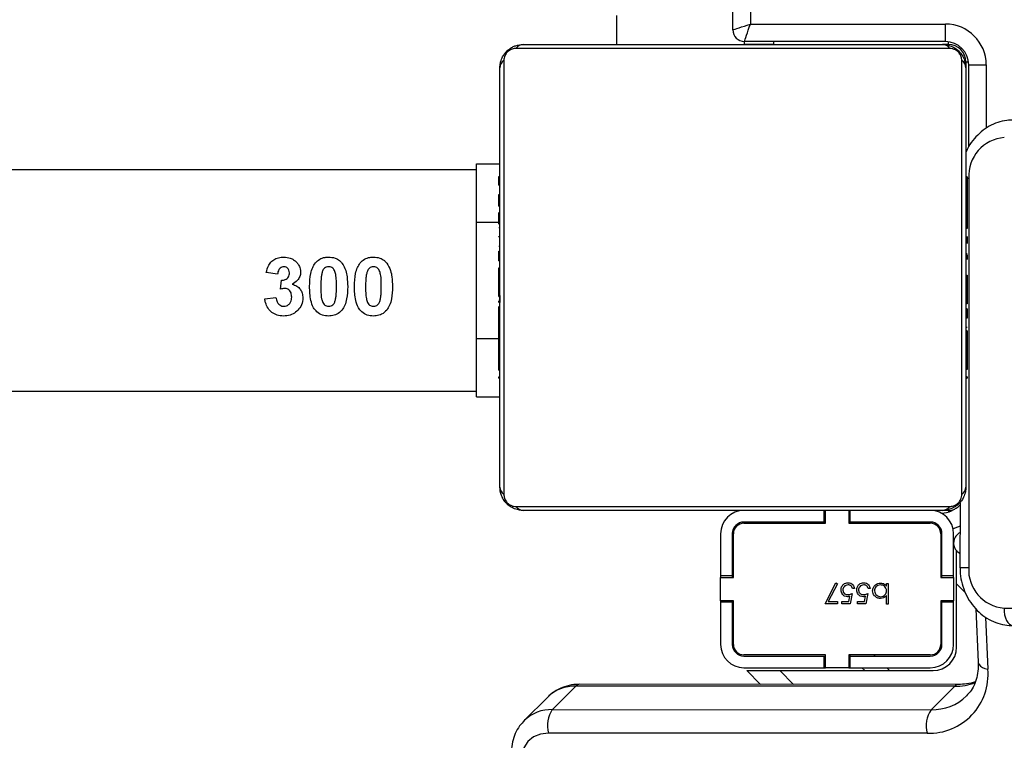
# Model space of a CAD drawing. Units: centimetres. Extents: x -1182 to 1081, y -2527 to -1124.
# Drawn here: x 158 to 175, y -1984 to -1972 of the extents above; entities that cross this region are included whole.
import ezdxf

# ---------------------------------------------------------------- set-up
doc = ezdxf.new("R2010")
doc.units = ezdxf.units.CM
doc.layers.add('VP-DIM', color=7, linetype='Continuous')
doc.layers.add('VP-HIC', color=6, linetype='Continuous')
doc.layers.add('VP-EQ', color=7, linetype='Continuous', true_color=0x8a3492)
doc.dimstyles.new('ISO-25', dxfattribs={"dimtxt": 2.5, "dimasz": 2.5, "dimexe": 1.25, "dimexo": 0.625, "dimtad": 1, "dimtxsty": 'Standard', "dimcen": 2.5, "dimadec": 0, "dimazin": 0, "dimtfac": 1, "dimtmove": 0, "dimatfit": 3, "dimfxl": 1, "dimarcsym": 0})

# ---------------------------------------------------------------- blocks, each defined once
blk = doc.blocks.new('*D78')
at = {"layer": 'Defpoints', "color": 0}
for p in [(-134.051, -1313.19), (279.742, -2526.692), (1061.142, -2526.692)]:
    blk.add_point(p, dxfattribs=at)
at = {"layer": 'VP-DIM', "color": 0, "lineweight": -2}
for p, q in [((991.142, -1313.19), (1081.142, -1313.19)), ((1061.142, -1333.19), (1061.142, -1879.941)), ((1061.142, -2506.692), (1061.142, -1959.941)), ((991.142, -2526.692), (1081.142, -2526.692))]:
    blk.add_line(p, q, dxfattribs=at)
at = {"layer": 'VP-DIM', "color": 0}
for points in [[(1064.475, -1333.19), (1057.809, -1333.19), (1061.142, -1313.19)], [(1057.809, -2506.692), (1064.475, -2506.692), (1061.142, -2526.692)]]:
    blk.add_solid(points, dxfattribs=at)
at = {"layer": 'VP-DIM', "color": 0, "linetype": 'ByBlock', "insert": (1061.142, -1919.941), "char_height": 20, "attachment_point": 5, "rotation": 90}
blk.add_mtext('1214', dxfattribs=at)
blk = doc.blocks.new('*D79')
at = {"layer": 'Defpoints', "color": 0}
for p in [(-205.103, -1516.918), (302.542, -2326.692), (968.023, -2326.692)]:
    blk.add_point(p, dxfattribs=at)
at = {"layer": 'VP-DIM', "color": 0, "lineweight": -2}
for p, q in [((898.023, -1516.918), (988.023, -1516.918)), ((968.023, -1536.918), (968.023, -1890.138)), ((968.023, -2306.692), (968.023, -1953.472)), ((898.023, -2326.692), (988.023, -2326.692))]:
    blk.add_line(p, q, dxfattribs=at)
at = {"layer": 'VP-DIM', "color": 0}
for points in [[(971.357, -1536.918), (964.69, -1536.918), (968.023, -1516.918)], [(964.69, -2306.692), (971.357, -2306.692), (968.023, -2326.692)]]:
    blk.add_solid(points, dxfattribs=at)
at = {"layer": 'VP-DIM', "color": 0, "linetype": 'ByBlock', "insert": (968.023, -1921.805), "char_height": 20, "attachment_point": 5, "rotation": 90}
blk.add_mtext('810', dxfattribs=at)
blk = doc.blocks.new('3031-1-X1_')
at = {"color": 7, "linetype": 'Continuous', "lineweight": 25}
for p, q in [((2015.786, -1183.546), (2015.786, -1119.046)), ((2016.086, -1119.146), (2016.086, -1183.446)), ((2013.786, -1183.296), (2013.786, -1183.796)), ((2016.086, -1183.446), (2019.436, -1183.446)), ((2019.436, -1183.746), (2019.436, -1183.446)), ((2012.186, -1183.796), (2019.386, -1183.796)), ((2015.986, -1183.796), (2015.986, -1183.746)), ((2019.436, -1183.746), (2015.986, -1183.746)), ((2016.486, -1183.796), (2015.986, -1183.796)), ((2019.486, -1183.796), (2019.386, -1183.796)), ((2019.51, -1183.865), (2012.061, -1183.865)), ((2011.855, -1184.072), (2011.855, -1191.52)), ((2019.717, -1191.52), (2019.717, -1184.072)), ((2019.786, -1184.096), (2019.786, -1184.196)), ((2019.836, -1184.146), (2020.136, -1184.146)), ((2019.836, -1185.549), (2019.836, -1184.146)), ((2011.786, -1191.396), (2011.786, -1184.196)), ((2019.786, -1184.196), (2019.786, -1191.396)), ((2011.386, -1186.846), (2011.386, -1185.846)), ((2011.386, -1185.846), (2011.786, -1185.846)), ((2011.386, -1185.946), (1993.088, -1185.946)), ((2011.786, -1186.068), (2011.762, -1186.068)), ((2011.766, -1186.092), (2011.786, -1186.092)), ((2019.806, -1186.069), (2019.786, -1186.069)), ((2019.806, -1186.091), (2019.786, -1186.091)), ((2019.839, -1186.093), (2019.835, -1192.773)), ((2011.766, -1186.213), (2011.786, -1186.213)), ((2019.806, -1186.205), (2019.786, -1186.205)), ((2019.806, -1186.258), (2019.786, -1186.258)), ((2011.766, -1186.37), (2011.786, -1186.37)), ((2011.766, -1186.469), (2011.766, -1186.37)), ((2011.766, -1186.469), (2011.786, -1186.469)), ((2011.766, -1186.575), (2011.766, -1186.469)), ((2019.806, -1186.419), (2019.786, -1186.419)), ((2019.806, -1186.42), (2019.786, -1186.42)), ((2019.806, -1186.356), (2019.806, -1186.419)), ((2019.806, -1186.419), (2019.806, -1186.42)), ((2019.806, -1186.42), (2019.806, -1186.448)), ((2011.766, -1186.575), (2011.786, -1186.575)), ((2011.766, -1186.743), (2011.766, -1186.682)), ((2019.806, -1186.58), (2019.786, -1186.58)), ((2019.806, -1186.662), (2019.786, -1186.662)), ((2011.386, -1188.846), (2011.386, -1186.846)), ((2011.759, -1186.862), (2011.786, -1186.862)), ((2011.766, -1186.727), (2011.786, -1186.727)), ((2011.766, -1186.839), (2011.786, -1186.839)), ((2011.766, -1186.879), (2011.786, -1186.879)), ((2011.766, -1186.937), (2011.786, -1186.937)), ((2019.806, -1186.957), (2019.786, -1186.957)), ((2011.766, -1187.096), (2011.786, -1187.096)), ((2011.766, -1187.098), (2011.766, -1187.096)), ((2011.766, -1187.098), (2011.786, -1187.098)), ((2011.766, -1187.259), (2011.786, -1187.259)), ((2011.766, -1187.344), (2011.786, -1187.344)), ((2011.766, -1187.345), (2011.786, -1187.345)), ((2011.766, -1187.345), (2011.786, -1187.345)), ((2011.766, -1187.368), (2011.786, -1187.368)), ((2011.766, -1187.495), (2011.766, -1187.491)), ((2011.766, -1187.513), (2011.786, -1187.513)), ((2019.806, -1187.39), (2019.786, -1187.39)), ((2019.806, -1187.408), (2019.786, -1187.408)), ((2019.806, -1187.468), (2019.786, -1187.468)), ((2019.806, -1187.408), (2019.806, -1187.488)), ((2011.766, -1187.632), (2011.786, -1187.632)), ((2011.766, -1187.639), (2011.766, -1187.638)), ((2011.766, -1187.651), (2011.766, -1187.643)), ((2007.968, -1187.741), (2007.776, -1187.712)), ((2008.019, -1187.999), (2008.037, -1187.844)), ((2011.766, -1187.828), (2011.786, -1187.828)), ((2019.806, -1187.764), (2019.786, -1187.764)), ((2019.806, -1187.758), (2019.806, -1187.779)), ((2019.806, -1187.96), (2019.786, -1187.96)), ((2007.75, -1188.162), (2007.942, -1188.138)), ((2011.766, -1188.124), (2011.786, -1188.124)), ((2011.766, -1188.184), (2011.786, -1188.184)), ((2011.766, -1188.203), (2011.786, -1188.203)), ((2011.766, -1188.227), (2011.766, -1188.203)), ((2019.806, -1188.079), (2019.786, -1188.079)), ((2019.806, -1188.097), (2019.806, -1188.102)), ((2019.806, -1188.224), (2019.786, -1188.224)), ((2019.806, -1188.247), (2019.786, -1188.247)), ((2019.806, -1188.248), (2019.786, -1188.248)), ((2019.806, -1188.249), (2019.786, -1188.249)), ((2019.806, -1188.333), (2019.786, -1188.333)), ((2019.806, -1188.495), (2019.786, -1188.495)), ((2019.806, -1188.496), (2019.786, -1188.496)), ((2019.806, -1188.495), (2019.806, -1188.496)), ((2011.766, -1188.635), (2011.786, -1188.635)), ((2019.806, -1188.656), (2019.786, -1188.656)), ((2019.806, -1188.713), (2019.786, -1188.713)), ((2011.386, -1189.846), (2011.386, -1188.846)), ((2019.812, -1188.731), (2019.786, -1188.731)), ((2019.806, -1188.753), (2019.786, -1188.753)), ((2019.806, -1188.866), (2019.786, -1188.866)), ((2011.766, -1188.931), (2011.786, -1188.931)), ((2011.766, -1189.012), (2011.786, -1189.012)), ((2019.806, -1189.017), (2019.786, -1189.017)), ((2019.806, -1189.017), (2019.806, -1189.123)), ((2011.766, -1189.172), (2011.766, -1189.144)), ((2011.766, -1189.172), (2011.786, -1189.172)), ((2011.766, -1189.173), (2011.766, -1189.172)), ((2011.766, -1189.173), (2011.786, -1189.173)), ((2011.766, -1189.236), (2011.766, -1189.173)), ((2019.806, -1189.123), (2019.786, -1189.123)), ((2019.806, -1189.222), (2019.786, -1189.222)), ((2019.806, -1189.123), (2019.806, -1189.222)), ((2011.766, -1189.335), (2011.786, -1189.335)), ((2011.766, -1189.388), (2011.786, -1189.388)), ((2019.806, -1189.379), (2019.786, -1189.379)), ((2011.766, -1189.501), (2011.786, -1189.501)), ((2011.766, -1189.523), (2011.786, -1189.523)), ((2019.806, -1189.5), (2019.786, -1189.5)), ((2019.786, -1189.524), (2019.809, -1189.524)), ((1993.088, -1189.746), (2011.386, -1189.746)), ((2011.386, -1189.846), (2011.786, -1189.846)), ((2012.061, -1191.727), (2019.51, -1191.727)), ((2019.686, -1191.66), (2019.685, -1192.773)), ((2019.386, -1191.796), (2012.186, -1191.796)), ((2017.351, -1191.996), (2017.351, -1191.796)), ((2017.376, -1192.016), (2017.376, -1191.796)), ((2017.776, -1191.796), (2017.776, -1192.016)), ((2017.801, -1191.996), (2017.801, -1191.796)), ((2019.486, -1191.796), (2019.387, -1191.796)), ((2017.351, -1191.996), (2015.976, -1191.996)), ((2015.976, -1192.016), (2017.376, -1192.016)), ((2017.376, -1191.996), (2017.351, -1191.996)), ((2017.801, -1191.996), (2017.776, -1191.996)), ((2017.776, -1192.016), (2019.176, -1192.016)), ((2019.176, -1191.996), (2017.801, -1191.996)), ((2015.576, -1192.196), (2015.576, -1192.921)), ((2015.776, -1192.196), (2015.776, -1192.921)), ((2015.796, -1192.289), (2015.776, -1192.269)), ((2015.796, -1192.946), (2015.796, -1192.196)), ((2019.356, -1192.196), (2019.356, -1192.946)), ((2019.376, -1192.921), (2019.376, -1192.196)), ((2019.576, -1192.921), (2019.576, -1192.196)), ((2019.686, -1192.549), (2019.626, -1192.489)), ((2019.626, -1193.055), (2019.626, -1192.489)), ((2019.634, -1192.498), (2019.686, -1192.535)), ((2015.776, -1192.921), (2015.576, -1192.921)), ((2015.576, -1192.921), (2015.576, -1192.946)), ((2015.576, -1193.346), (2015.576, -1192.946)), ((2015.576, -1192.946), (2015.796, -1192.946)), ((2015.776, -1192.921), (2015.776, -1192.946)), ((2019.356, -1192.946), (2019.576, -1192.946)), ((2019.576, -1192.921), (2019.376, -1192.921)), ((2019.376, -1192.946), (2019.376, -1192.921)), ((2019.576, -1192.946), (2019.576, -1192.921)), ((2019.576, -1192.946), (2019.576, -1193.346)), ((2017.369, -1193.398), (2017.553, -1193.039)), ((2017.581, -1193.054), (2017.423, -1193.362)), ((2017.553, -1193.039), (2017.581, -1193.054)), ((2018.424, -1193.095), (2018.424, -1193.048)), ((2018.424, -1193.048), (2018.455, -1193.048)), ((2018.455, -1193.048), (2018.455, -1193.407)), ((2019.626, -1194.146), (2019.626, -1193.055)), ((2017.776, -1193.362), (2017.795, -1193.27)), ((2017.836, -1193.223), (2017.8, -1193.398)), ((2017.872, -1193.138), (2017.841, -1193.138)), ((2018.045, -1193.362), (2018.064, -1193.27)), ((2018.105, -1193.223), (2018.07, -1193.398)), ((2018.141, -1193.138), (2018.11, -1193.138)), ((2018.424, -1193.407), (2018.424, -1193.257)), ((2015.796, -1193.346), (2015.576, -1193.346)), ((2015.576, -1193.346), (2015.576, -1193.371)), ((2015.776, -1193.371), (2015.576, -1193.371)), ((2015.576, -1193.371), (2015.576, -1194.096)), ((2015.776, -1193.346), (2015.776, -1193.371)), ((2015.776, -1193.371), (2015.776, -1194.096)), ((2015.796, -1194.096), (2015.796, -1193.346)), ((2017.585, -1193.398), (2017.369, -1193.398)), ((2017.423, -1193.362), (2017.585, -1193.362)), ((2017.585, -1193.362), (2017.585, -1193.398)), ((2017.657, -1193.362), (2017.776, -1193.362)), ((2017.657, -1193.398), (2017.657, -1193.362)), ((2017.8, -1193.398), (2017.657, -1193.398)), ((2017.926, -1193.362), (2018.045, -1193.362)), ((2017.926, -1193.398), (2017.926, -1193.362)), ((2018.07, -1193.398), (2017.926, -1193.398)), ((2018.455, -1193.407), (2018.424, -1193.407)), ((2019.576, -1193.346), (2019.356, -1193.346)), ((2019.356, -1193.346), (2019.356, -1194.096)), ((2019.376, -1193.371), (2019.376, -1193.346)), ((2019.376, -1194.096), (2019.376, -1193.371)), ((2019.576, -1193.371), (2019.376, -1193.371)), ((2019.576, -1193.371), (2019.576, -1193.346)), ((2019.576, -1194.096), (2019.576, -1193.371)), ((2019.957, -1193.484), (2019.997, -1194.402)), ((2017.376, -1194.276), (2015.976, -1194.276)), ((2015.976, -1194.296), (2017.351, -1194.296)), ((2017.351, -1194.496), (2017.351, -1194.296)), ((2017.351, -1194.296), (2017.376, -1194.296)), ((2017.376, -1194.496), (2017.376, -1194.276)), ((2019.176, -1194.276), (2017.776, -1194.276)), ((2017.776, -1194.276), (2017.776, -1194.496)), ((2017.776, -1194.296), (2017.801, -1194.296)), ((2017.803, -1194.296), (2017.783, -1194.276)), ((2017.801, -1194.496), (2017.801, -1194.296)), ((2017.801, -1194.296), (2019.176, -1194.296)), ((2015.976, -1194.496), (2017.351, -1194.496)), ((2016.262, -1194.783), (2016.026, -1194.546)), ((2016.026, -1194.546), (2016.591, -1194.546)), ((2016.591, -1194.546), (2019.226, -1194.546)), ((2017.351, -1194.496), (2017.376, -1194.496)), ((2017.776, -1194.496), (2017.376, -1194.496)), ((2017.776, -1194.496), (2017.801, -1194.496)), ((2017.801, -1194.496), (2019.176, -1194.496)), ((2018.053, -1194.546), (2018.003, -1194.496)), ((2019.662, -1194.784), (2013.157, -1194.782)), ((2013.09, -1194.814), (2012.687, -1195.216)), ((2019.595, -1194.816), (2013.09, -1194.814)), ((2019.595, -1194.816), (2019.192, -1195.218)), ((2012.607, -1195.001), (2012.204, -1195.403)), ((2012.687, -1195.216), (2019.192, -1195.218)), ((2019.125, -1195.62), (2012.619, -1195.618))]:
    blk.add_line(p, q, dxfattribs=at)
at = {"color": 8, "linetype": 'Continuous', "lineweight": 25}
for p, q in [((2016.486, -1183.746), (2016.486, -1183.796)), ((2019.486, -1183.796), (2019.486, -1183.749)), ((2019.786, -1184.096), (2019.832, -1184.096)), ((2020.136, -1184.146), (2020.136, -1185.236)), ((2011.386, -1186.846), (2011.766, -1186.846)), ((2011.386, -1188.846), (2011.766, -1188.846)), ((2019.486, -1191.796), (2019.486, -1191.823)), ((2015.957, -1191.997), (2015.972, -1192.016)), ((2019.335, -1192.076), (2019.335, -1192.113)), ((2019.369, -1192.146), (2019.335, -1192.146)), ((2019.775, -1193.205), (2019.626, -1193.055)), ((2020.441, -1193.473), (2062.052, -1193.486)), ((2020.123, -1193.629), (2020.163, -1194.523)), ((2018.207, -1194.276), (2018.227, -1194.296)), ((2016.828, -1194.783), (2016.591, -1194.546)), ((2018.427, -1194.496), (2018.477, -1194.546))]:
    blk.add_line(p, q, dxfattribs=at)
at = {"color": 7, "linetype": 'Continuous', "lineweight": 25, "flags": 128}
for points in [[(2015.786, -1183.546), (2015.79, -1183.545), (2015.804, -1183.54), (2015.826, -1183.533), (2015.856, -1183.523), (2015.893, -1183.51), (2015.936, -1183.496), (2015.983, -1183.48), (2016.033, -1183.464), (2016.086, -1183.446)], [(2015.986, -1183.746), (2015.987, -1183.742), (2015.992, -1183.728), (2015.999, -1183.706), (2016.009, -1183.676), (2016.021, -1183.639), (2016.036, -1183.596), (2016.051, -1183.549), (2016.068, -1183.498), (2016.086, -1183.446)], [(2019.486, -1191.796), (2019.544, -1191.79), (2019.595, -1191.776)], [(2020.441, -1193.473), (2020.444, -1193.532), (2020.452, -1193.588), (2020.466, -1193.64), (2020.485, -1193.686), (2020.508, -1193.723), (2020.533, -1193.751), (2020.562, -1193.768), (2020.591, -1193.774)], [(2012.619, -1195.618), (2012.484, -1195.635), (2012.364, -1195.685), (2012.267, -1195.765), (2012.196, -1195.87), (2012.158, -1195.996), (2012.152, -1196.135), (2012.18, -1196.28), (2012.24, -1196.424), (2012.329, -1196.557)]]:
    blk.add_lwpolyline(points, dxfattribs=at)
at = {"color": 8, "linetype": 'Continuous', "lineweight": 25, "flags": 128}
for points in [[(2019.786, -1186.093), (2019.792, -1186.093), (2019.839, -1186.093)], [(2019.686, -1192.066), (2019.641, -1192.086), (2019.567, -1192.112)], [(2015.776, -1192.179), (2015.784, -1192.178), (2015.797, -1192.177)], [(2019.997, -1194.402), (2020, -1194.417), (2020.013, -1194.444), (2020.036, -1194.469), (2020.07, -1194.491), (2020.113, -1194.509), (2020.163, -1194.523)]]:
    blk.add_lwpolyline(points, dxfattribs=at)
at = {"color": 7, "linetype": 'Continuous', "lineweight": 25}
for centre, radius, start, end in [((2019.436, -1184.146), 0.7, 360, 90), ((2015.986, -1183.546), 0.2, 180, 270), ((2012.19, -1183.95), 0.154, 91.6391, 146.4617), ((2019.381, -1183.95), 0.154, 33.5364, 88.3628), ((2019.436, -1184.146), 0.4, 0, 90), ((2019.486, -1184.096), 0.3, 360, 90), ((2011.94, -1184.2), 0.154, 123.505, 178.3998), ((2019.632, -1184.2), 0.154, 1.6002, 56.495), ((2020.496, -1186.05), 0.658, 94.3931, 183.7812), ((2011.94, -1191.392), 0.154, 181.6194, 236.4944), ((2019.632, -1191.392), 0.154, 303.5056, 358.3806), ((2012.19, -1191.642), 0.154, 213.5383, 268.3609), ((2019.335, -1191.346), 0.5, 273.7341, 314.5649), ((2019.381, -1191.642), 0.154, 271.6372, 326.4636), ((2015.976, -1192.196), 0.4, 90, 180), ((2019.176, -1192.196), 0.4, 360, 90), ((2015.976, -1192.196), 0.2, 90, 180), ((2015.976, -1192.196), 0.18, 90, 180), ((2019.176, -1192.196), 0.2, 360, 90), ((2019.176, -1192.196), 0.18, 360, 90), ((2019.776, -1192.356), 0.2, 116.6569, 225), ((2020.492, -1192.817), 0.658, 176.1411, 265.5733), ((2015.976, -1194.096), 0.4, 180, 270), ((2015.976, -1194.096), 0.2, 180, 270), ((2015.976, -1194.096), 0.18, 180, 270), ((2019.176, -1194.096), 0.18, 270, 360), ((2019.176, -1194.096), 0.4, 270, 360), ((2019.176, -1194.096), 0.2, 270, 360), ((2019.226, -1194.146), 0.4, 270, 360), ((2019.158, -1194.613), 1.009, 268.0888, 5.1112), ((2013.066, -1195.486), 0.466, 144.5449, 196.4765), ((2019.571, -1195.488), 0.466, 144.5513, 196.4724)]:
    blk.add_arc(centre, radius, start, end, dxfattribs=at)
at = {"color": 8, "linetype": 'Continuous', "lineweight": 25}
for centre, radius, start, end in [((2019.758, -1184.244), 8.53, 269.5149, 270.5215), ((2013.16, -1194.875), 0.0934, 91.8156, 138.6729), ((2019.605, -1193.906), 0.91, 269.3824, 292.0338), ((2019.665, -1194.877), 0.0933, 92.44, 138.6806), ((2013.07, -1195.48), 0.667, 88.3015, 133.9896), ((2019.215, -1194.38), 0.838, 268.4414, 314.0554), ((2012.667, -1195.884), 0.668, 88.3162, 133.4596)]:
    blk.add_arc(centre, radius, start, end, dxfattribs=at)
at = {"color": 7, "linetype": 'Continuous', "lineweight": 25}
for points, knots in [([(2011.786, -1184.196), (2011.787, -1184.169), (2011.79, -1184.113), (2011.818, -1184.032), (2011.857, -1183.966), (2011.897, -1183.917), (2011.944, -1183.875), (2011.999, -1183.84), (2012.083, -1183.805), (2012.144, -1183.8), (2012.186, -1183.796)], [0, 0, 0, 0, 0.14311, 0.299583, 0.405373, 0.489659, 0.574625, 0.683159, 0.780405, 1, 1, 1, 1]), ([(2019.386, -1183.796), (2019.413, -1183.798), (2019.469, -1183.801), (2019.55, -1183.828), (2019.616, -1183.867), (2019.664, -1183.907), (2019.707, -1183.955), (2019.742, -1184.01), (2019.777, -1184.094), (2019.782, -1184.154), (2019.786, -1184.196)], [0, 0, 0, 0, 0.143092, 0.299543, 0.405375, 0.489659, 0.574626, 0.683111, 0.780382, 1, 1, 1, 1]), ([(2012.061, -1183.865), (2012.041, -1183.867), (2012.012, -1183.868), (2011.967, -1183.887), (2011.938, -1183.905), (2011.912, -1183.928), (2011.89, -1183.954), (2011.87, -1183.99), (2011.857, -1184.031), (2011.855, -1184.058), (2011.855, -1184.072)], [0, 0, 0, 0, 0.244994, 0.340911, 0.437642, 0.508588, 0.579575, 0.675579, 0.836543, 1, 1, 1, 1]), ([(2019.717, -1184.072), (2019.715, -1184.051), (2019.713, -1184.022), (2019.695, -1183.977), (2019.677, -1183.948), (2019.654, -1183.923), (2019.628, -1183.901), (2019.592, -1183.88), (2019.55, -1183.867), (2019.523, -1183.866), (2019.51, -1183.865)], [0, 0, 0, 0, 0.244939, 0.340898, 0.437608, 0.508596, 0.579559, 0.675577, 0.836503, 1, 1, 1, 1]), ([(2020.596, -1185.094), (2020.561, -1185.095), (2020.472, -1185.098), (2020.332, -1185.132), (2020.183, -1185.197), (2020.047, -1185.291), (2019.929, -1185.41), (2019.839, -1185.532), (2019.801, -1185.619), (2019.786, -1185.653)], [0, 0, 0, 0, 0.103403, 0.26075, 0.417982, 0.575798, 0.734779, 0.895141, 1, 1, 1, 1]), ([(2011.766, -1186.092), (2011.766, -1186.087), (2011.766, -1186.074), (2011.766, -1186.068), (2011.766, -1186.069), (2011.766, -1186.069)], [0, 0, 0, 0, 0.380378, 0.857034, 1, 1, 1, 1]), ([(2011.766, -1186.213), (2011.766, -1186.2), (2011.766, -1186.173), (2011.766, -1186.128), (2011.766, -1186.105), (2011.766, -1186.092)], [0, 0, 0, 0, 0.302422, 0.58388, 1, 1, 1, 1]), ([(2019.806, -1186.069), (2019.806, -1186.07), (2019.806, -1186.072), (2019.806, -1186.085), (2019.806, -1186.091)], [0, 0, 0, 0, 0.57094, 1, 1, 1, 1]), ([(2019.806, -1186.091), (2019.806, -1186.098), (2019.806, -1186.114), (2019.806, -1186.152), (2019.806, -1186.184), (2019.806, -1186.205)], [0, 0, 0, 0, 0.267016, 0.539816, 1, 1, 1, 1]), ([(2019.806, -1186.205), (2019.806, -1186.22), (2019.806, -1186.25), (2019.806, -1186.288), (2019.806, -1186.33), (2019.806, -1186.345), (2019.806, -1186.356)], [0, 0, 0, 0, 0.218816, 0.403938, 0.577744, 1, 1, 1, 1]), ([(2019.806, -1186.258), (2019.806, -1186.261), (2019.806, -1186.267), (2019.806, -1186.31), (2019.806, -1186.362), (2019.806, -1186.4), (2019.806, -1186.419)], [0, 0, 0, 0, 0.283588, 0.558063, 0.775219, 1, 1, 1, 1]), ([(2019.806, -1186.42), (2019.806, -1186.444), (2019.806, -1186.491), (2019.806, -1186.543), (2019.806, -1186.574), (2019.806, -1186.578), (2019.806, -1186.58)], [0, 0, 0, 0, 0.282229, 0.556386, 0.774086, 1, 1, 1, 1]), ([(2019.806, -1186.558), (2019.806, -1186.567), (2019.806, -1186.583), (2019.806, -1186.618), (2019.806, -1186.665), (2019.806, -1186.698), (2019.806, -1186.716)], [0, 0, 0, 0, 0.2975935, 0.56019, 0.7627735, 1, 1, 1, 1]), ([(2019.806, -1186.662), (2019.806, -1186.663), (2019.806, -1186.665), (2019.806, -1186.682), (2019.806, -1186.708), (2019.806, -1186.758), (2019.806, -1186.842), (2019.806, -1186.917), (2019.806, -1186.957)], [0, 0, 0, 0, 0.103877, 0.205545, 0.310909, 0.424281, 0.685141, 1, 1, 1, 1]), ([(2011.766, -1186.839), (2011.766, -1186.832), (2011.766, -1186.817), (2011.766, -1186.778), (2011.766, -1186.747), (2011.766, -1186.727)], [0, 0, 0, 0, 0.2672103, 0.5401022, 1, 1, 1, 1]), ([(2011.766, -1186.86), (2011.766, -1186.86), (2011.766, -1186.862), (2011.766, -1186.849), (2011.766, -1186.839)], [0, 0, 0, 0, 0.245817, 1, 1, 1, 1]), ([(2019.806, -1186.716), (2019.806, -1186.731), (2019.806, -1186.759), (2019.806, -1186.805), (2019.806, -1186.828), (2019.806, -1186.842)], [0, 0, 0, 0, 0.297637, 0.578797, 1, 1, 1, 1]), ([(2019.806, -1186.842), (2019.806, -1186.848), (2019.806, -1186.86), (2019.806, -1186.86), (2019.806, -1186.861)], [0, 0, 0, 0, 0.54975, 1, 1, 1, 1]), ([(2019.806, -1187.096), (2019.806, -1187.109), (2019.806, -1187.134), (2019.806, -1187.175), (2019.806, -1187.197), (2019.806, -1187.211)], [0, 0, 0, 0, 0.296655, 0.574665, 1, 1, 1, 1]), ([(2011.766, -1187.345), (2011.766, -1187.344), (2011.766, -1187.344), (2011.766, -1187.344), (2011.766, -1187.344)], [0, 0, 0, 0, 0.3969796, 1, 1, 1, 1]), ([(2011.766, -1187.384), (2011.766, -1187.372), (2011.766, -1187.348), (2011.766, -1187.346), (2011.766, -1187.345)], [0, 0, 0, 0, 0.525448, 1, 1, 1, 1]), ([(2011.766, -1187.345), (2011.766, -1187.345), (2011.766, -1187.345), (2011.766, -1187.345), (2011.766, -1187.345)], [0, 0, 0, 0, 0.608224, 1, 1, 1, 1]), ([(2011.766, -1187.513), (2011.766, -1187.491), (2011.766, -1187.448), (2011.766, -1187.4), (2011.766, -1187.373), (2011.766, -1187.37), (2011.766, -1187.368)], [0, 0, 0, 0, 0.288446, 0.554022, 0.767387, 1, 1, 1, 1]), ([(2007.776, -1187.712), (2007.786, -1187.669), (2007.803, -1187.598), (2007.866, -1187.515), (2007.941, -1187.468), (2008.015, -1187.449), (2008.06, -1187.447), (2008.076, -1187.446)], [0, 0, 0, 0, 0.2989559, 0.494273, 0.6895742, 0.8932303, 1, 1, 1, 1]), ([(2008.076, -1187.446), (2008.114, -1187.449), (2008.174, -1187.454), (2008.248, -1187.491), (2008.28, -1187.521), (2008.297, -1187.536)], [0, 0, 0, 0, 0.46361, 0.723941, 1, 1, 1, 1]), ([(2008.297, -1187.536), (2008.307, -1187.548), (2008.334, -1187.581), (2008.361, -1187.638), (2008.364, -1187.684), (2008.365, -1187.703)], [0, 0, 0, 0, 0.255366, 0.693266, 1, 1, 1, 1]), ([(2008.618, -1187.548), (2008.641, -1187.524), (2008.688, -1187.478), (2008.772, -1187.45), (2008.826, -1187.447), (2008.846, -1187.446)], [0, 0, 0, 0, 0.379406, 0.762195, 1, 1, 1, 1]), ([(2008.846, -1187.446), (2008.883, -1187.449), (2008.951, -1187.454), (2009.028, -1187.498), (2009.061, -1187.534), (2009.075, -1187.549)], [0, 0, 0, 0, 0.4270194, 0.7706644, 1, 1, 1, 1]), ([(2009.387, -1187.548), (2009.411, -1187.524), (2009.457, -1187.478), (2009.542, -1187.45), (2009.595, -1187.447), (2009.615, -1187.446)], [0, 0, 0, 0, 0.379367, 0.762197, 1, 1, 1, 1]), ([(2009.615, -1187.446), (2009.653, -1187.449), (2009.72, -1187.454), (2009.797, -1187.498), (2009.831, -1187.534), (2009.844, -1187.549)], [0, 0, 0, 0, 0.426993, 0.770654, 1, 1, 1, 1]), ([(2011.766, -1187.491), (2011.766, -1187.467), (2011.766, -1187.427), (2011.766, -1187.397), (2011.766, -1187.384)], [0, 0, 0, 0, 0.570745, 1, 1, 1, 1]), ([(2008.078, -1187.613), (2008.066, -1187.614), (2008.043, -1187.616), (2008.014, -1187.634), (2007.989, -1187.662), (2007.974, -1187.7), (2007.97, -1187.728), (2007.968, -1187.741)], [0, 0, 0, 0, 0.191203, 0.365114, 0.538095, 0.788306, 1, 1, 1, 1]), ([(2008.173, -1187.719), (2008.172, -1187.703), (2008.169, -1187.677), (2008.152, -1187.645), (2008.129, -1187.625), (2008.103, -1187.615), (2008.085, -1187.613), (2008.078, -1187.613)], [0, 0, 0, 0, 0.301124, 0.481956, 0.664171, 0.867293, 1, 1, 1, 1]), ([(2008.365, -1187.703), (2008.363, -1187.73), (2008.357, -1187.783), (2008.305, -1187.86), (2008.252, -1187.893), (2008.222, -1187.913)], [0, 0, 0, 0, 0.3012005, 0.5944537, 1, 1, 1, 1]), ([(2008.519, -1187.951), (2008.522, -1187.875), (2008.526, -1187.765), (2008.566, -1187.628), (2008.602, -1187.573), (2008.618, -1187.548)], [0, 0, 0, 0, 0.534764, 0.781654, 1, 1, 1, 1]), ([(2008.846, -1187.613), (2008.832, -1187.614), (2008.807, -1187.617), (2008.775, -1187.635), (2008.748, -1187.666), (2008.739, -1187.694), (2008.733, -1187.711)], [0, 0, 0, 0, 0.253069, 0.459614, 0.666842, 1, 1, 1, 1]), ([(2008.981, -1187.953), (2008.98, -1187.918), (2008.98, -1187.849), (2008.973, -1187.756), (2008.953, -1187.688), (2008.93, -1187.647), (2008.903, -1187.626), (2008.874, -1187.615), (2008.855, -1187.613), (2008.846, -1187.613)], [0, 0, 0, 0, 0.256317, 0.512977, 0.685609, 0.778859, 0.85694, 0.934592, 1, 1, 1, 1]), ([(2009.075, -1187.549), (2009.099, -1187.59), (2009.143, -1187.665), (2009.168, -1187.805), (2009.171, -1187.898), (2009.173, -1187.953)], [0, 0, 0, 0, 0.339652, 0.609581, 1, 1, 1, 1]), ([(2009.288, -1187.951), (2009.291, -1187.875), (2009.295, -1187.765), (2009.335, -1187.628), (2009.371, -1187.573), (2009.387, -1187.548)], [0, 0, 0, 0, 0.534764, 0.781654, 1, 1, 1, 1]), ([(2009.615, -1187.613), (2009.602, -1187.614), (2009.577, -1187.617), (2009.544, -1187.635), (2009.518, -1187.666), (2009.508, -1187.694), (2009.502, -1187.711)], [0, 0, 0, 0, 0.253069, 0.459614, 0.666842, 1, 1, 1, 1]), ([(2009.75, -1187.953), (2009.75, -1187.918), (2009.749, -1187.849), (2009.743, -1187.756), (2009.722, -1187.688), (2009.699, -1187.647), (2009.672, -1187.626), (2009.644, -1187.615), (2009.624, -1187.613), (2009.615, -1187.613)], [0, 0, 0, 0, 0.25632, 0.512984, 0.685627, 0.778879, 0.856938, 0.934591, 1, 1, 1, 1]), ([(2009.844, -1187.549), (2009.868, -1187.59), (2009.912, -1187.665), (2009.937, -1187.805), (2009.941, -1187.898), (2009.942, -1187.953)], [0, 0, 0, 0, 0.339661, 0.609587, 1, 1, 1, 1]), ([(2011.766, -1187.828), (2011.766, -1187.786), (2011.766, -1187.713), (2011.766, -1187.656), (2011.766, -1187.632)], [0, 0, 0, 0, 0.583239, 1, 1, 1, 1]), ([(2011.766, -1187.752), (2011.766, -1187.741), (2011.766, -1187.723), (2011.766, -1187.701), (2011.766, -1187.693)], [0, 0, 0, 0, 0.631753, 1, 1, 1, 1]), ([(2008.037, -1187.844), (2008.059, -1187.843), (2008.094, -1187.841), (2008.134, -1187.818), (2008.158, -1187.789), (2008.171, -1187.755), (2008.172, -1187.731), (2008.173, -1187.719)], [0, 0, 0, 0, 0.31008, 0.483396, 0.656753, 0.834751, 1, 1, 1, 1]), ([(2008.733, -1187.711), (2008.728, -1187.731), (2008.72, -1187.771), (2008.713, -1187.852), (2008.712, -1187.913), (2008.712, -1187.953)], [0, 0, 0, 0, 0.251466, 0.502599, 1, 1, 1, 1]), ([(2009.502, -1187.711), (2009.498, -1187.731), (2009.489, -1187.771), (2009.482, -1187.852), (2009.481, -1187.913), (2009.481, -1187.953)], [0, 0, 0, 0, 0.251465, 0.502602, 1, 1, 1, 1]), ([(2011.766, -1187.778), (2011.766, -1187.778), (2011.766, -1187.777), (2011.766, -1187.76), (2011.766, -1187.752)], [0, 0, 0, 0, 0.5508237, 1, 1, 1, 1]), ([(2011.766, -1188.124), (2011.766, -1188.122), (2011.766, -1188.119), (2011.766, -1188.084), (2011.766, -1188.026), (2011.766, -1187.938), (2011.766, -1187.866), (2011.766, -1187.828)], [0, 0, 0, 0, 0.216406, 0.4066, 0.580188, 0.780777, 1, 1, 1, 1]), ([(2019.806, -1187.764), (2019.806, -1187.806), (2019.806, -1187.879), (2019.806, -1187.936), (2019.806, -1187.96)], [0, 0, 0, 0, 0.583239, 1, 1, 1, 1]), ([(2019.806, -1187.814), (2019.806, -1187.815), (2019.806, -1187.816), (2019.806, -1187.833), (2019.806, -1187.84)], [0, 0, 0, 0, 0.5508237, 1, 1, 1, 1]), ([(2019.806, -1187.84), (2019.806, -1187.851), (2019.806, -1187.869), (2019.806, -1187.891), (2019.806, -1187.899)], [0, 0, 0, 0, 0.631753, 1, 1, 1, 1]), ([(2008.096, -1187.985), (2008.081, -1187.986), (2008.055, -1187.988), (2008.03, -1187.996), (2008.019, -1187.999)], [0, 0, 0, 0, 0.559613, 1, 1, 1, 1]), ([(2008.212, -1188.134), (2008.21, -1188.11), (2008.207, -1188.071), (2008.181, -1188.025), (2008.151, -1187.997), (2008.12, -1187.987), (2008.102, -1187.985), (2008.096, -1187.985)], [0, 0, 0, 0, 0.343191, 0.54396, 0.74513, 0.905148, 1, 1, 1, 1]), ([(2008.222, -1187.913), (2008.248, -1187.922), (2008.302, -1187.939), (2008.362, -1187.997), (2008.397, -1188.069), (2008.401, -1188.12), (2008.404, -1188.146)], [0, 0, 0, 0, 0.261096, 0.523761, 0.748311, 1, 1, 1, 1]), ([(2008.846, -1188.459), (2008.81, -1188.456), (2008.736, -1188.45), (2008.646, -1188.394), (2008.574, -1188.307), (2008.526, -1188.158), (2008.522, -1188.032), (2008.519, -1187.951)], [0, 0, 0, 0, 0.157066, 0.315791, 0.452333, 0.64999, 1, 1, 1, 1]), ([(2008.712, -1187.953), (2008.712, -1187.988), (2008.712, -1188.058), (2008.72, -1188.15), (2008.739, -1188.218), (2008.764, -1188.259), (2008.792, -1188.281), (2008.821, -1188.29), (2008.839, -1188.292), (2008.846, -1188.292)], [0, 0, 0, 0, 0.257101, 0.514791, 0.686213, 0.782924, 0.864627, 0.9464, 1, 1, 1, 1]), ([(2008.959, -1188.194), (2008.964, -1188.174), (2008.973, -1188.134), (2008.98, -1188.054), (2008.981, -1187.993), (2008.981, -1187.953)], [0, 0, 0, 0, 0.253706, 0.50719, 1, 1, 1, 1]), ([(2009.173, -1187.953), (2009.17, -1188.024), (2009.166, -1188.134), (2009.129, -1188.271), (2009.092, -1188.33), (2009.074, -1188.357)], [0, 0, 0, 0, 0.500565, 0.767408, 1, 1, 1, 1]), ([(2009.615, -1188.459), (2009.579, -1188.456), (2009.506, -1188.45), (2009.415, -1188.394), (2009.344, -1188.307), (2009.295, -1188.158), (2009.291, -1188.032), (2009.288, -1187.951)], [0, 0, 0, 0, 0.157066, 0.315791, 0.452333, 0.64999, 1, 1, 1, 1]), ([(2009.481, -1187.953), (2009.481, -1187.988), (2009.481, -1188.058), (2009.489, -1188.15), (2009.509, -1188.218), (2009.533, -1188.259), (2009.561, -1188.281), (2009.59, -1188.29), (2009.608, -1188.292), (2009.615, -1188.292)], [0, 0, 0, 0, 0.257097, 0.514781, 0.68621, 0.782904, 0.864628, 0.946401, 1, 1, 1, 1]), ([(2009.729, -1188.194), (2009.733, -1188.174), (2009.742, -1188.134), (2009.749, -1188.054), (2009.75, -1187.993), (2009.75, -1187.953)], [0, 0, 0, 0, 0.2537135, 0.5071952, 1, 1, 1, 1]), ([(2009.942, -1187.953), (2009.94, -1188.024), (2009.936, -1188.134), (2009.898, -1188.271), (2009.861, -1188.33), (2009.843, -1188.357)], [0, 0, 0, 0, 0.500566, 0.767419, 1, 1, 1, 1]), ([(2019.806, -1187.899), (2019.806, -1187.908), (2019.806, -1187.922), (2019.806, -1187.935), (2019.806, -1187.939), (2019.806, -1187.941)], [0, 0, 0, 0, 0.525893, 0.740727, 1, 1, 1, 1]), ([(2019.806, -1187.941), (2019.806, -1187.944), (2019.806, -1187.952), (2019.806, -1187.953), (2019.806, -1187.953), (2019.806, -1187.953)], [0, 0, 0, 0, 0.358178, 0.772713, 1, 1, 1, 1]), ([(2019.806, -1187.954), (2019.806, -1187.956), (2019.806, -1187.959), (2019.806, -1187.983), (2019.806, -1187.993)], [0, 0, 0, 0, 0.592504, 1, 1, 1, 1]), ([(2019.806, -1187.96), (2019.806, -1187.968), (2019.806, -1187.985), (2019.806, -1188.025), (2019.806, -1188.058), (2019.806, -1188.079)], [0, 0, 0, 0, 0.271678, 0.546007, 1, 1, 1, 1]), ([(2019.806, -1187.993), (2019.806, -1188.009), (2019.806, -1188.039), (2019.806, -1188.079), (2019.806, -1188.097)], [0, 0, 0, 0, 0.544986, 1, 1, 1, 1]), ([(2008.074, -1188.459), (2008.035, -1188.456), (2007.963, -1188.451), (2007.87, -1188.399), (2007.801, -1188.326), (2007.762, -1188.242), (2007.753, -1188.185), (2007.75, -1188.162)], [0, 0, 0, 0, 0.235765, 0.436617, 0.636592, 0.85909, 1, 1, 1, 1]), ([(2007.942, -1188.138), (2007.947, -1188.166), (2007.954, -1188.208), (2007.987, -1188.255), (2008.022, -1188.283), (2008.055, -1188.291), (2008.073, -1188.292), (2008.078, -1188.292)], [0, 0, 0, 0, 0.363338, 0.560229, 0.757869, 0.944469, 1, 1, 1, 1]), ([(2008.404, -1188.146), (2008.399, -1188.188), (2008.391, -1188.267), (2008.323, -1188.361), (2008.237, -1188.428), (2008.147, -1188.455), (2008.091, -1188.458), (2008.074, -1188.459)], [0, 0, 0, 0, 0.245872, 0.463579, 0.672699, 0.896096, 1, 1, 1, 1]), ([(2008.078, -1188.292), (2008.092, -1188.291), (2008.122, -1188.288), (2008.163, -1188.263), (2008.194, -1188.225), (2008.21, -1188.179), (2008.211, -1188.148), (2008.212, -1188.134)], [0, 0, 0, 0, 0.188697, 0.379156, 0.600048, 0.815529, 1, 1, 1, 1]), ([(2008.846, -1188.292), (2008.86, -1188.291), (2008.886, -1188.288), (2008.918, -1188.27), (2008.944, -1188.239), (2008.954, -1188.211), (2008.959, -1188.194)], [0, 0, 0, 0, 0.258998, 0.46293, 0.667235, 1, 1, 1, 1]), ([(2009.615, -1188.292), (2009.63, -1188.291), (2009.655, -1188.288), (2009.687, -1188.27), (2009.713, -1188.239), (2009.723, -1188.211), (2009.729, -1188.194)], [0, 0, 0, 0, 0.258941, 0.462947, 0.667217, 1, 1, 1, 1]), ([(2011.786, -1188.105), (2011.786, -1188.107), (2011.786, -1188.111), (2011.786, -1188.143), (2011.786, -1188.183), (2011.786, -1188.212), (2011.786, -1188.227)], [0, 0, 0, 0, 0.300602, 0.574606, 0.783715, 1, 1, 1, 1]), ([(2019.806, -1188.079), (2019.806, -1188.101), (2019.806, -1188.144), (2019.806, -1188.193), (2019.806, -1188.22), (2019.806, -1188.223), (2019.806, -1188.224)], [0, 0, 0, 0, 0.288418, 0.554132, 0.767377, 1, 1, 1, 1]), ([(2019.806, -1188.208), (2019.806, -1188.22), (2019.806, -1188.244), (2019.806, -1188.246), (2019.806, -1188.247)], [0, 0, 0, 0, 0.525448, 1, 1, 1, 1]), ([(2009.074, -1188.357), (2009.047, -1188.384), (2008.996, -1188.434), (2008.909, -1188.456), (2008.861, -1188.458), (2008.846, -1188.459)], [0, 0, 0, 0, 0.4409303, 0.8281195, 1, 1, 1, 1]), ([(2009.843, -1188.357), (2009.816, -1188.384), (2009.766, -1188.434), (2009.678, -1188.456), (2009.63, -1188.458), (2009.615, -1188.459)], [0, 0, 0, 0, 0.4409303, 0.8281195, 1, 1, 1, 1]), ([(2011.766, -1188.635), (2011.766, -1188.568), (2011.766, -1188.439), (2011.766, -1188.343), (2011.766, -1188.297)], [0, 0, 0, 0, 0.524939, 1, 1, 1, 1]), ([(2019.806, -1188.247), (2019.806, -1188.247), (2019.806, -1188.247), (2019.806, -1188.248), (2019.806, -1188.248)], [0, 0, 0, 0, 0.608224, 1, 1, 1, 1]), ([(2019.806, -1188.248), (2019.806, -1188.248), (2019.806, -1188.249), (2019.806, -1188.249), (2019.806, -1188.249)], [0, 0, 0, 0, 0.3969796, 1, 1, 1, 1]), ([(2019.806, -1188.333), (2019.806, -1188.336), (2019.806, -1188.343), (2019.806, -1188.386), (2019.806, -1188.438), (2019.806, -1188.476), (2019.806, -1188.495)], [0, 0, 0, 0, 0.283594, 0.558075, 0.7754, 1, 1, 1, 1]), ([(2019.806, -1188.399), (2019.806, -1188.413), (2019.806, -1188.442), (2019.806, -1188.477), (2019.806, -1188.495)], [0, 0, 0, 0, 0.479259, 1, 1, 1, 1]), ([(2011.766, -1188.931), (2011.766, -1188.93), (2011.766, -1188.928), (2011.766, -1188.911), (2011.766, -1188.884), (2011.766, -1188.835), (2011.766, -1188.75), (2011.766, -1188.676), (2011.766, -1188.635)], [0, 0, 0, 0, 0.10389, 0.205554, 0.310837, 0.424302, 0.685153, 1, 1, 1, 1]), ([(2019.806, -1188.713), (2019.806, -1188.755), (2019.806, -1188.827), (2019.806, -1188.886), (2019.806, -1188.911)], [0, 0, 0, 0, 0.581416, 1, 1, 1, 1]), ([(2011.766, -1189.035), (2011.766, -1189.026), (2011.766, -1189.009), (2011.766, -1188.974), (2011.766, -1188.928), (2011.766, -1188.894), (2011.766, -1188.876)], [0, 0, 0, 0, 0.297586, 0.560175, 0.762571, 1, 1, 1, 1]), ([(2019.806, -1188.732), (2019.806, -1188.732), (2019.806, -1188.731), (2019.806, -1188.743), (2019.806, -1188.753)], [0, 0, 0, 0, 0.245817, 1, 1, 1, 1]), ([(2019.806, -1188.753), (2019.806, -1188.761), (2019.806, -1188.776), (2019.806, -1188.814), (2019.806, -1188.846), (2019.806, -1188.866)], [0, 0, 0, 0, 0.267222, 0.540447, 1, 1, 1, 1]), ([(2019.806, -1188.866), (2019.806, -1188.886), (2019.806, -1188.924), (2019.806, -1188.97), (2019.806, -1189), (2019.806, -1189.011), (2019.806, -1189.017)], [0, 0, 0, 0, 0.272239, 0.521839, 0.739732, 1, 1, 1, 1]), ([(2011.766, -1189.173), (2011.766, -1189.15), (2011.766, -1189.107), (2011.766, -1189.059), (2011.766, -1189.032), (2011.766, -1189.029), (2011.766, -1189.028)], [0, 0, 0, 0, 0.288398, 0.554095, 0.767425, 1, 1, 1, 1]), ([(2019.806, -1189.222), (2019.806, -1189.229), (2019.806, -1189.241), (2019.806, -1189.271), (2019.806, -1189.306), (2019.806, -1189.34), (2019.806, -1189.365), (2019.806, -1189.379)], [0, 0, 0, 0, 0.266953, 0.528254, 0.668789, 0.821949, 1, 1, 1, 1]), ([(2011.766, -1189.388), (2011.766, -1189.372), (2011.766, -1189.343), (2011.766, -1189.304), (2011.766, -1189.263), (2011.766, -1189.247), (2011.766, -1189.236)], [0, 0, 0, 0, 0.218816, 0.403938, 0.577744, 1, 1, 1, 1]), ([(2011.766, -1189.523), (2011.766, -1189.522), (2011.766, -1189.52), (2011.766, -1189.507), (2011.766, -1189.501)], [0, 0, 0, 0, 0.57094, 1, 1, 1, 1]), ([(2019.806, -1189.5), (2019.806, -1189.506), (2019.806, -1189.518), (2019.806, -1189.525), (2019.806, -1189.524), (2019.806, -1189.523)], [0, 0, 0, 0, 0.380378, 0.857034, 1, 1, 1, 1]), ([(2012.186, -1191.796), (2012.159, -1191.795), (2012.102, -1191.792), (2012.021, -1191.764), (2011.955, -1191.725), (2011.907, -1191.685), (2011.864, -1191.638), (2011.83, -1191.582), (2011.794, -1191.499), (2011.789, -1191.438), (2011.786, -1191.396)], [0, 0, 0, 0, 0.1431001, 0.299561, 0.4053993, 0.4896748, 0.5746061, 0.6831555, 0.7804254, 1, 1, 1, 1]), ([(2019.786, -1191.396), (2019.784, -1191.423), (2019.781, -1191.48), (2019.754, -1191.56), (2019.715, -1191.627), (2019.674, -1191.675), (2019.627, -1191.717), (2019.572, -1191.752), (2019.488, -1191.788), (2019.428, -1191.793), (2019.386, -1191.796)], [0, 0, 0, 0, 0.1430595, 0.2995402, 0.4053844, 0.4896332, 0.5746035, 0.6831425, 0.7803935, 1, 1, 1, 1]), ([(2011.855, -1191.52), (2011.856, -1191.541), (2011.858, -1191.57), (2011.876, -1191.615), (2011.895, -1191.644), (2011.917, -1191.67), (2011.943, -1191.691), (2011.979, -1191.712), (2012.021, -1191.725), (2012.048, -1191.727), (2012.061, -1191.727)], [0, 0, 0, 0, 0.244936, 0.340902, 0.437597, 0.508583, 0.579566, 0.675562, 0.836512, 1, 1, 1, 1]), ([(2019.51, -1191.727), (2019.531, -1191.726), (2019.56, -1191.724), (2019.604, -1191.705), (2019.634, -1191.687), (2019.659, -1191.664), (2019.681, -1191.638), (2019.701, -1191.603), (2019.714, -1191.561), (2019.716, -1191.534), (2019.717, -1191.52)], [0, 0, 0, 0, 0.244994, 0.340911, 0.437642, 0.508588, 0.579575, 0.675579, 0.836543, 1, 1, 1, 1]), ([(2019.685, -1192.773), (2019.687, -1192.809), (2019.689, -1192.904), (2019.718, -1193.058), (2019.778, -1193.227), (2019.865, -1193.381), (2019.977, -1193.516), (2020.109, -1193.627), (2020.257, -1193.709), (2020.412, -1193.759), (2020.525, -1193.773), (2020.583, -1193.774), (2020.591, -1193.774)], [0, 0, 0, 0, 0.0689727, 0.1852764, 0.3019041, 0.4185932, 0.5350155, 0.6507849, 0.7655085, 0.8789746, 0.9844397, 1, 1, 1, 1]), ([(2017.643, -1193.162), (2017.645, -1193.144), (2017.649, -1193.108), (2017.681, -1193.066), (2017.722, -1193.042), (2017.751, -1193.04), (2017.765, -1193.039)], [0, 0, 0, 0, 0.2799059, 0.5592208, 0.7793956, 1, 1, 1, 1]), ([(2017.763, -1193.075), (2017.75, -1193.076), (2017.724, -1193.079), (2017.695, -1193.103), (2017.677, -1193.133), (2017.675, -1193.153), (2017.675, -1193.164)], [0, 0, 0, 0, 0.279583, 0.559338, 0.779558, 1, 1, 1, 1]), ([(2017.841, -1193.138), (2017.838, -1193.128), (2017.833, -1193.108), (2017.811, -1193.088), (2017.787, -1193.077), (2017.771, -1193.075), (2017.763, -1193.075)], [0, 0, 0, 0, 0.280183, 0.559146, 0.779516, 1, 1, 1, 1]), ([(2017.765, -1193.039), (2017.78, -1193.04), (2017.81, -1193.043), (2017.844, -1193.07), (2017.865, -1193.103), (2017.87, -1193.126), (2017.872, -1193.138)], [0, 0, 0, 0, 0.2795999, 0.5589046, 0.7794066, 1, 1, 1, 1]), ([(2017.912, -1193.162), (2017.914, -1193.144), (2017.919, -1193.108), (2017.95, -1193.066), (2017.992, -1193.042), (2018.02, -1193.04), (2018.035, -1193.039)], [0, 0, 0, 0, 0.2799059, 0.5592208, 0.7793956, 1, 1, 1, 1]), ([(2018.033, -1193.075), (2018.02, -1193.076), (2017.993, -1193.079), (2017.964, -1193.103), (2017.946, -1193.133), (2017.945, -1193.153), (2017.944, -1193.164)], [0, 0, 0, 0, 0.279647, 0.559383, 0.779587, 1, 1, 1, 1]), ([(2018.11, -1193.138), (2018.107, -1193.128), (2018.102, -1193.108), (2018.08, -1193.088), (2018.057, -1193.077), (2018.041, -1193.075), (2018.033, -1193.075)], [0, 0, 0, 0, 0.280158, 0.559134, 0.779615, 1, 1, 1, 1]), ([(2018.035, -1193.039), (2018.05, -1193.04), (2018.08, -1193.043), (2018.113, -1193.07), (2018.134, -1193.103), (2018.139, -1193.126), (2018.141, -1193.138)], [0, 0, 0, 0, 0.279606, 0.558916, 0.779383, 1, 1, 1, 1]), ([(2018.186, -1193.175), (2018.189, -1193.156), (2018.193, -1193.116), (2018.231, -1193.074), (2018.274, -1193.047), (2018.305, -1193.045), (2018.321, -1193.043)], [0, 0, 0, 0, 0.2795953, 0.5592066, 0.7795855, 1, 1, 1, 1]), ([(2018.321, -1193.075), (2018.306, -1193.076), (2018.276, -1193.08), (2018.242, -1193.107), (2018.221, -1193.14), (2018.219, -1193.163), (2018.218, -1193.175)], [0, 0, 0, 0, 0.27973, 0.559249, 0.77948, 1, 1, 1, 1]), ([(2018.321, -1193.043), (2018.344, -1193.046), (2018.385, -1193.051), (2018.412, -1193.082), (2018.424, -1193.095)], [0, 0, 0, 0, 0.559035, 1, 1, 1, 1]), ([(2018.424, -1193.176), (2018.422, -1193.161), (2018.419, -1193.131), (2018.391, -1193.097), (2018.357, -1193.078), (2018.333, -1193.076), (2018.321, -1193.075)], [0, 0, 0, 0, 0.279502, 0.559112, 0.77942, 1, 1, 1, 1]), ([(2017.753, -1193.277), (2017.737, -1193.275), (2017.703, -1193.271), (2017.666, -1193.24), (2017.646, -1193.202), (2017.644, -1193.175), (2017.643, -1193.162)], [0, 0, 0, 0, 0.279724, 0.558971, 0.779322, 1, 1, 1, 1]), ([(2017.675, -1193.164), (2017.676, -1193.176), (2017.679, -1193.2), (2017.702, -1193.226), (2017.731, -1193.239), (2017.75, -1193.24), (2017.759, -1193.241)], [0, 0, 0, 0, 0.279596, 0.558597, 0.779041, 1, 1, 1, 1]), ([(2017.795, -1193.27), (2017.787, -1193.272), (2017.774, -1193.276), (2017.76, -1193.276), (2017.753, -1193.277)], [0, 0, 0, 0, 0.56013, 1, 1, 1, 1]), ([(2017.759, -1193.241), (2017.774, -1193.239), (2017.8, -1193.236), (2017.825, -1193.227), (2017.836, -1193.223)], [0, 0, 0, 0, 0.559505, 1, 1, 1, 1]), ([(2018.023, -1193.277), (2018.006, -1193.275), (2017.972, -1193.271), (2017.936, -1193.24), (2017.915, -1193.202), (2017.913, -1193.175), (2017.912, -1193.162)], [0, 0, 0, 0, 0.279718, 0.558958, 0.779336, 1, 1, 1, 1]), ([(2017.944, -1193.164), (2017.945, -1193.176), (2017.948, -1193.2), (2017.971, -1193.226), (2018, -1193.239), (2018.019, -1193.24), (2018.028, -1193.241)], [0, 0, 0, 0, 0.279622, 0.558648, 0.779113, 1, 1, 1, 1]), ([(2018.064, -1193.27), (2018.056, -1193.272), (2018.043, -1193.276), (2018.029, -1193.276), (2018.023, -1193.277)], [0, 0, 0, 0, 0.56013, 1, 1, 1, 1]), ([(2018.028, -1193.241), (2018.043, -1193.239), (2018.07, -1193.236), (2018.094, -1193.227), (2018.105, -1193.223)], [0, 0, 0, 0, 0.559426, 1, 1, 1, 1]), ([(2018.32, -1193.308), (2018.3, -1193.306), (2018.261, -1193.301), (2018.217, -1193.265), (2018.19, -1193.222), (2018.187, -1193.191), (2018.186, -1193.175)], [0, 0, 0, 0, 0.279646, 0.559396, 0.779739, 1, 1, 1, 1]), ([(2018.218, -1193.175), (2018.22, -1193.19), (2018.224, -1193.22), (2018.251, -1193.253), (2018.285, -1193.273), (2018.309, -1193.276), (2018.32, -1193.277)], [0, 0, 0, 0, 0.279258, 0.559052, 0.779542, 1, 1, 1, 1]), ([(2018.32, -1193.277), (2018.335, -1193.275), (2018.365, -1193.271), (2018.4, -1193.246), (2018.421, -1193.212), (2018.423, -1193.188), (2018.424, -1193.176)], [0, 0, 0, 0, 0.279808, 0.559464, 0.779696, 1, 1, 1, 1]), ([(2018.424, -1193.257), (2018.408, -1193.273), (2018.378, -1193.302), (2018.338, -1193.306), (2018.32, -1193.308)], [0, 0, 0, 0, 0.559254, 1, 1, 1, 1]), ([(2019.997, -1194.402), (2019.998, -1194.428), (2020, -1194.507), (2019.984, -1194.632), (2019.943, -1194.769), (2019.882, -1194.888), (2019.824, -1194.951), (2019.796, -1194.982)], [0, 0, 0, 0, 0.108024, 0.32934, 0.553059, 0.782584, 1, 1, 1, 1]), ([(2013.157, -1194.782), (2013.123, -1194.783), (2013.034, -1194.786), (2012.895, -1194.818), (2012.751, -1194.884), (2012.65, -1194.952), (2012.607, -1195.004), (2012.597, -1195.016)], [0, 0, 0, 0, 0.159958, 0.418969, 0.674227, 0.923532, 1, 1, 1, 1]), ([(2019.948, -1194.737), (2019.948, -1194.738), (2019.904, -1194.758), (2019.809, -1194.777), (2019.708, -1194.782), (2019.662, -1194.784)], [0, 0, 0, 0, 0.003051, 0.5470502, 1, 1, 1, 1]), ([(2012.21, -1195.4), (2012.18, -1195.431), (2012.116, -1195.498), (2012.047, -1195.625), (2011.999, -1195.77), (2011.98, -1195.926), (2011.989, -1196.086), (2012.027, -1196.249), (2012.093, -1196.408), (2012.165, -1196.529), (2012.216, -1196.593), (2012.23, -1196.611)], [0, 0, 0, 0, 0.1012444, 0.2189943, 0.3367623, 0.4557295, 0.5767441, 0.6999334, 0.8249543, 0.9512148, 1, 1, 1, 1])]:
    blk.add_open_spline(points, degree=3, knots=knots, dxfattribs=at)
blk = doc.blocks.new('3031-1-X1_2d')
at = {"layer": 'VP-EQ', "color": 0, "linetype": 'ByBlock', "lineweight": -2}
blk.add_blockref('3031-1-X1_', (-1845.544, -788.388), dxfattribs=at)

msp = doc.modelspace()

# ---------------------------------------------------------------- linework, layer by layer
at = {"layer": 'VP-HIC', "color": 2, "linetype": 'ByBlock', "lineweight": -2}
msp.add_lwpolyline([(135.433, -1624.39), (124.663, -1678.267, -0.1983), (27.176, -1824.241), (27.092, -1907.064, 0.414128), (236.816, -2117.279), (392.931, -2117.484, 0.413982), (603.206, -1907.925), (603.237, -1893.454, 0.190735), (546.636, -1749.594), (467.652, -1665.113, 0.207663), (314.252, -1598.531), (237.192, -1598.531, 0.127284), (135.333, -1624.888, 0.272285)], format="xyb", dxfattribs=at)

# ---------------------------------------------------------------- block references
at = {"layer": 'VP-EQ', "color": 0, "linetype": 'ByBlock', "lineweight": -2}
msp.add_blockref('3031-1-X1_2d', (0, 0), dxfattribs=at)

# ---------------------------------------------------------------- dimensions: what is measured, and where the dimension line sits
at = {"layer": 'VP-DIM', "color": 0}
for base, p1, p2, picture, middle in [((1061.142, -2526.692), (-134.051, -1313.19), (279.742, -2526.692), '*D78', (1061.142, -1919.941)), ((968.023, -2326.692), (-205.103, -1516.918), (302.542, -2326.692), '*D79', (968.023, -1921.805))]:
    dim = msp.add_linear_dim(base=base, p1=p1, p2=p2, angle=90, dimstyle='ISO-25', override={"dimtxt": 20, "dimasz": 20, "dimexe": 20, "dimexo": 50, "dimgap": 10, "dimtad": 0, "dimdec": 0, "dimzin": 1, "dimadec": 2, "dimfxl": 70, "dimfxlon": 1, "dimtzin": 1}, dxfattribs=at)
    dim.commit()
    dim.dimension.update_dxf_attribs({"geometry": picture, "text_midpoint": middle})

doc.saveas('drawing.dxf')
